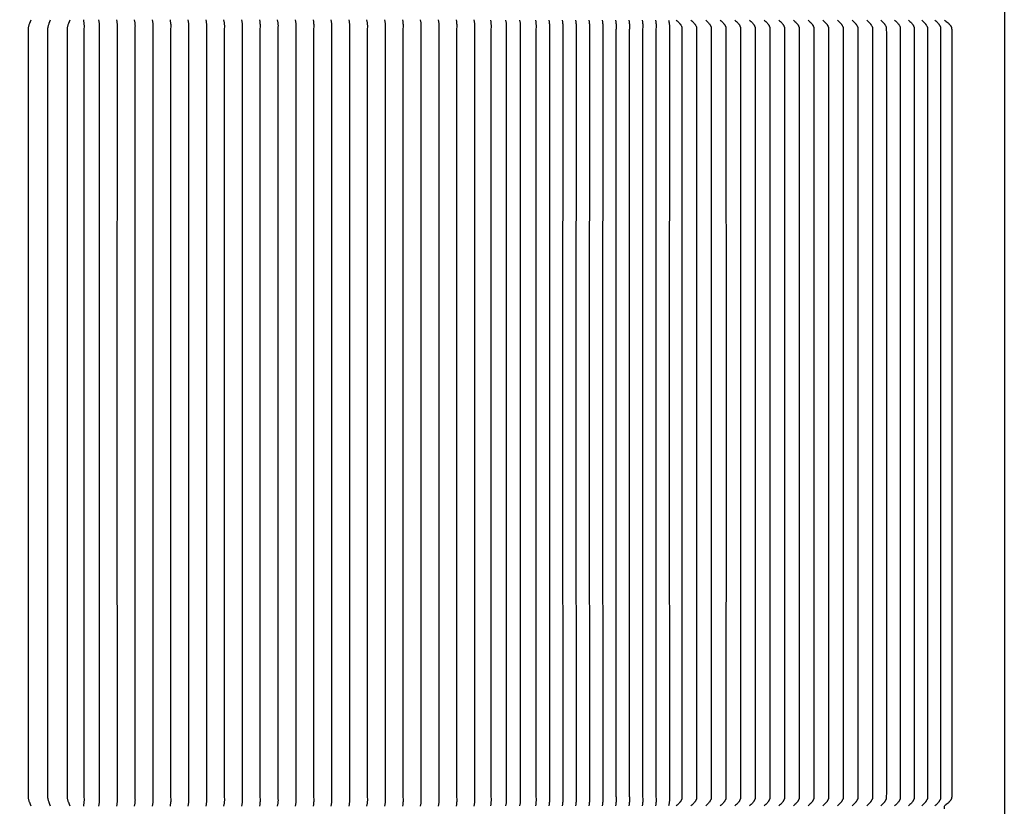
# Model space of a CAD drawing. Units: inches. Extents: x -93 to 34, y -12 to 61.
# Drawn here: x 16 to 34, y 1 to 16 of the extents above; entities that cross this region are included whole.
import ezdxf

# ---------------------------------------------------------------- set-up
doc = ezdxf.new("R2010")
doc.units = ezdxf.units.IN
doc.header["$MEASUREMENT"] = 0
doc.layers.add('AV-RF', color=250, linetype='Continuous')
doc.layers.add('Title Block', color=7, linetype='Continuous')

msp = doc.modelspace()

# ---------------------------------------------------------------- linework, layer by layer
at = {"layer": 'AV-RF'}
for points in [[(16.495, 15.798), (16.482, 15.766), (16.47, 15.733), (16.465, 15.721), (16.461, 15.709), (16.458, 15.696), (16.454, 15.684), (16.452, 15.672), (16.449, 15.661), (16.446, 15.644), (16.445, 15.639), (16.445, 15.635), (16.445, 15.634), (16.445, 15.633), (16.445, 15.633), (16.445, 8.556), (16.445, 1.479), (16.445, 1.478), (16.445, 1.477), (16.445, 1.476), (16.445, 1.473), (16.446, 1.467), (16.449, 1.45), (16.452, 1.439), (16.454, 1.428), (16.458, 1.415), (16.461, 1.403), (16.465, 1.391), (16.47, 1.379), (16.482, 1.346), (16.495, 1.313)], [(16.855, 15.798), (16.842, 15.766), (16.829, 15.733), (16.825, 15.721), (16.821, 15.709), (16.817, 15.696), (16.814, 15.684), (16.811, 15.672), (16.809, 15.661), (16.806, 15.644), (16.805, 15.639), (16.804, 15.635), (16.804, 15.634), (16.804, 15.633), (16.804, 15.633), (16.804, 8.556), (16.804, 1.479), (16.804, 1.478), (16.804, 1.477), (16.804, 1.476), (16.805, 1.473), (16.806, 1.467), (16.809, 1.45), (16.811, 1.439), (16.814, 1.428), (16.817, 1.415), (16.821, 1.403), (16.825, 1.391), (16.829, 1.379), (16.842, 1.346), (16.855, 1.313)], [(17.214, 15.798), (17.201, 15.766), (17.188, 15.733), (17.184, 15.721), (17.18, 15.709), (17.177, 15.696), (17.173, 15.684), (17.171, 15.672), (17.168, 15.661), (17.165, 15.644), (17.164, 15.639), (17.164, 15.635), (17.164, 15.634), (17.164, 15.633), (17.163, 15.633), (17.163, 8.556), (17.163, 1.479), (17.164, 1.478), (17.164, 1.477), (17.164, 1.476), (17.164, 1.473), (17.165, 1.467), (17.168, 1.45), (17.171, 1.439), (17.173, 1.428), (17.177, 1.415), (17.18, 1.403), (17.184, 1.391), (17.188, 1.379), (17.201, 1.346), (17.214, 1.313)], [(17.464, 15.806), (17.47, 15.774), (17.472, 15.76), (17.474, 15.747), (17.475, 15.733), (17.476, 15.72), (17.477, 15.706), (17.477, 15.692), (17.477, 15.684), (17.477, 15.677), (17.475, 15.64), (17.475, 15.638), (17.475, 8.556), (17.475, 1.473), (17.475, 1.472), (17.477, 1.435), (17.477, 1.427), (17.477, 1.419), (17.477, 1.406), (17.476, 1.392), (17.475, 1.378), (17.474, 1.365), (17.472, 1.351), (17.47, 1.337), (17.464, 1.306)], [(17.744, 15.806), (17.75, 15.774), (17.752, 15.76), (17.754, 15.747), (17.755, 15.733), (17.757, 15.72), (17.757, 15.706), (17.757, 15.692), (17.757, 15.684), (17.757, 15.677), (17.755, 15.64), (17.755, 15.638), (17.755, 8.556), (17.755, 1.473), (17.755, 1.472), (17.757, 1.435), (17.757, 1.427), (17.757, 1.419), (17.757, 1.406), (17.757, 1.392), (17.755, 1.378), (17.754, 1.365), (17.752, 1.351), (17.75, 1.337), (17.744, 1.306)], [(18.074, 15.806), (18.08, 15.774), (18.082, 15.76), (18.084, 15.747), (18.085, 15.733), (18.086, 15.72), (18.087, 15.706), (18.087, 15.692), (18.087, 15.684), (18.087, 15.677), (18.085, 15.64), (18.085, 15.638), (18.083, 8.556), (18.085, 1.473), (18.085, 1.472), (18.087, 1.435), (18.087, 1.427), (18.087, 1.419), (18.087, 1.406), (18.086, 1.392), (18.085, 1.378), (18.084, 1.365), (18.082, 1.351), (18.08, 1.337), (18.074, 1.306)], [(18.403, 15.806), (18.409, 15.774), (18.411, 15.76), (18.413, 15.747), (18.415, 15.733), (18.416, 15.72), (18.416, 15.706), (18.417, 15.692), (18.417, 15.684), (18.416, 15.677), (18.414, 15.64), (18.414, 15.638), (18.414, 8.556), (18.414, 1.473), (18.414, 1.472), (18.416, 1.435), (18.417, 1.427), (18.417, 1.419), (18.416, 1.406), (18.416, 1.392), (18.415, 1.378), (18.413, 1.365), (18.411, 1.351), (18.409, 1.337), (18.403, 1.306)], [(18.733, 15.806), (18.739, 15.774), (18.741, 15.76), (18.743, 15.747), (18.744, 15.733), (18.745, 15.72), (18.746, 15.706), (18.746, 15.692), (18.746, 15.684), (18.746, 15.677), (18.744, 15.64), (18.744, 15.638), (18.743, 8.556), (18.744, 1.473), (18.744, 1.472), (18.746, 1.435), (18.746, 1.427), (18.746, 1.419), (18.746, 1.406), (18.745, 1.392), (18.744, 1.378), (18.743, 1.365), (18.741, 1.351), (18.739, 1.337), (18.733, 1.306)], [(19.063, 15.806), (19.068, 15.774), (19.071, 15.76), (19.072, 15.747), (19.074, 15.733), (19.075, 15.72), (19.076, 15.706), (19.076, 15.692), (19.076, 15.684), (19.076, 15.677), (19.074, 15.64), (19.073, 15.638), (19.073, 8.556), (19.073, 1.473), (19.074, 1.472), (19.076, 1.435), (19.076, 1.427), (19.076, 1.419), (19.076, 1.406), (19.075, 1.392), (19.074, 1.378), (19.072, 1.365), (19.071, 1.351), (19.068, 1.337), (19.063, 1.306)], [(19.392, 15.806), (19.398, 15.774), (19.4, 15.76), (19.402, 15.747), (19.404, 15.733), (19.405, 15.72), (19.405, 15.706), (19.406, 15.692), (19.406, 15.684), (19.405, 15.677), (19.403, 15.64), (19.403, 15.638), (19.403, 8.556), (19.403, 1.473), (19.403, 1.472), (19.405, 1.435), (19.406, 1.427), (19.406, 1.419), (19.405, 1.406), (19.405, 1.392), (19.404, 1.378), (19.402, 1.365), (19.4, 1.351), (19.398, 1.337), (19.392, 1.306)], [(19.722, 15.806), (19.728, 15.774), (19.73, 15.76), (19.732, 15.747), (19.733, 15.733), (19.734, 15.72), (19.735, 15.706), (19.735, 15.692), (19.735, 15.684), (19.735, 15.677), (19.733, 15.64), (19.733, 15.638), (19.733, 8.556), (19.733, 1.473), (19.733, 1.472), (19.735, 1.435), (19.735, 1.427), (19.735, 1.419), (19.735, 1.406), (19.734, 1.392), (19.733, 1.378), (19.732, 1.365), (19.73, 1.351), (19.728, 1.337), (19.722, 1.306)], [(20.051, 15.806), (20.057, 15.774), (20.06, 15.76), (20.061, 15.747), (20.063, 15.733), (20.064, 15.72), (20.065, 15.706), (20.065, 15.692), (20.065, 15.684), (20.065, 15.677), (20.062, 15.64), (20.062, 15.638), (20.062, 8.556), (20.062, 1.473), (20.062, 1.472), (20.065, 1.435), (20.065, 1.427), (20.065, 1.419), (20.065, 1.406), (20.064, 1.392), (20.063, 1.378), (20.061, 1.365), (20.06, 1.351), (20.057, 1.337), (20.051, 1.306)], [(20.381, 15.806), (20.387, 15.774), (20.389, 15.76), (20.391, 15.747), (20.392, 15.733), (20.394, 15.72), (20.394, 15.706), (20.395, 15.692), (20.394, 15.684), (20.394, 15.677), (20.392, 15.64), (20.392, 15.638), (20.392, 8.556), (20.392, 1.473), (20.392, 1.472), (20.394, 1.435), (20.394, 1.427), (20.395, 1.419), (20.394, 1.406), (20.394, 1.392), (20.392, 1.378), (20.391, 1.365), (20.389, 1.351), (20.387, 1.337), (20.381, 1.306)], [(20.711, 15.806), (20.717, 15.774), (20.719, 15.76), (20.721, 15.747), (20.722, 15.733), (20.723, 15.72), (20.724, 15.706), (20.724, 15.692), (20.724, 15.684), (20.724, 15.677), (20.722, 15.64), (20.722, 15.638), (20.722, 8.556), (20.722, 1.473), (20.722, 1.472), (20.724, 1.435), (20.724, 1.427), (20.724, 1.419), (20.724, 1.406), (20.723, 1.392), (20.722, 1.378), (20.721, 1.365), (20.719, 1.351), (20.717, 1.337), (20.711, 1.306)], [(21.04, 15.806), (21.046, 15.774), (21.048, 15.76), (21.05, 15.747), (21.052, 15.733), (21.053, 15.72), (21.054, 15.706), (21.054, 15.692), (21.054, 15.684), (21.053, 15.677), (21.051, 15.64), (21.051, 15.638), (21.05, 8.556), (21.051, 1.473), (21.051, 1.472), (21.053, 1.435), (21.054, 1.427), (21.054, 1.419), (21.054, 1.406), (21.053, 1.392), (21.052, 1.378), (21.05, 1.365), (21.048, 1.351), (21.046, 1.337), (21.04, 1.306)], [(21.37, 15.806), (21.376, 15.774), (21.378, 15.76), (21.38, 15.747), (21.381, 15.733), (21.382, 15.72), (21.383, 15.706), (21.383, 15.692), (21.383, 15.684), (21.383, 15.677), (21.381, 15.64), (21.381, 15.638), (21.38, 8.556), (21.381, 1.473), (21.381, 1.472), (21.383, 1.435), (21.383, 1.427), (21.383, 1.419), (21.383, 1.406), (21.382, 1.392), (21.381, 1.378), (21.38, 1.365), (21.378, 1.351), (21.376, 1.337), (21.37, 1.306)], [(21.7, 15.806), (21.706, 15.774), (21.708, 15.76), (21.71, 15.747), (21.711, 15.733), (21.712, 15.72), (21.713, 15.706), (21.713, 15.692), (21.713, 15.684), (21.713, 15.677), (21.711, 15.64), (21.711, 15.638), (21.711, 8.556), (21.711, 1.473), (21.711, 1.472), (21.713, 1.435), (21.713, 1.427), (21.713, 1.419), (21.713, 1.406), (21.712, 1.392), (21.711, 1.378), (21.71, 1.365), (21.708, 1.351), (21.706, 1.337), (21.7, 1.306)], [(22.029, 15.806), (22.035, 15.774), (22.037, 15.76), (22.039, 15.747), (22.041, 15.733), (22.042, 15.72), (22.042, 15.706), (22.043, 15.692), (22.043, 15.684), (22.042, 15.677), (22.04, 15.64), (22.04, 15.638), (22.04, 8.556), (22.04, 1.473), (22.04, 1.472), (22.042, 1.435), (22.043, 1.427), (22.043, 1.419), (22.042, 1.406), (22.042, 1.392), (22.041, 1.378), (22.039, 1.365), (22.037, 1.351), (22.035, 1.337), (22.029, 1.306)], [(22.359, 15.806), (22.365, 15.774), (22.367, 15.76), (22.369, 15.747), (22.37, 15.733), (22.371, 15.72), (22.372, 15.706), (22.372, 15.692), (22.372, 15.684), (22.372, 15.677), (22.37, 15.64), (22.37, 15.638), (22.37, 8.556), (22.37, 1.473), (22.37, 1.472), (22.372, 1.435), (22.372, 1.427), (22.372, 1.419), (22.372, 1.406), (22.371, 1.392), (22.37, 1.378), (22.369, 1.365), (22.367, 1.351), (22.365, 1.337), (22.359, 1.306)], [(22.688, 15.806), (22.694, 15.774), (22.697, 15.76), (22.698, 15.747), (22.7, 15.733), (22.701, 15.72), (22.702, 15.706), (22.702, 15.692), (22.702, 15.684), (22.702, 15.677), (22.699, 15.64), (22.699, 15.638), (22.698, 8.556), (22.699, 1.473), (22.699, 1.472), (22.702, 1.435), (22.702, 1.427), (22.702, 1.419), (22.702, 1.406), (22.701, 1.392), (22.7, 1.378), (22.698, 1.365), (22.697, 1.351), (22.694, 1.337), (22.688, 1.306)], [(23.018, 15.806), (23.024, 15.774), (23.026, 15.76), (23.028, 15.747), (23.03, 15.733), (23.031, 15.72), (23.031, 15.706), (23.032, 15.692), (23.031, 15.684), (23.031, 15.677), (23.029, 15.64), (23.029, 15.638), (23.029, 8.556), (23.029, 1.473), (23.029, 1.472), (23.031, 1.435), (23.031, 1.427), (23.032, 1.419), (23.031, 1.406), (23.031, 1.392), (23.03, 1.378), (23.028, 1.365), (23.026, 1.351), (23.024, 1.337), (23.018, 1.306)], [(23.348, 15.806), (23.354, 15.774), (23.356, 15.76), (23.358, 15.747), (23.359, 15.733), (23.36, 15.72), (23.361, 15.706), (23.361, 15.692), (23.361, 15.684), (23.361, 15.677), (23.359, 15.64), (23.359, 15.638), (23.359, 8.556), (23.359, 1.473), (23.359, 1.472), (23.361, 1.435), (23.361, 1.427), (23.361, 1.419), (23.361, 1.406), (23.36, 1.392), (23.359, 1.378), (23.358, 1.365), (23.356, 1.351), (23.354, 1.337), (23.348, 1.306)], [(23.677, 15.806), (23.683, 15.774), (23.686, 15.76), (23.687, 15.747), (23.689, 15.733), (23.69, 15.72), (23.691, 15.706), (23.691, 15.692), (23.691, 15.684), (23.691, 15.677), (23.688, 15.64), (23.688, 15.638), (23.688, 8.556), (23.688, 1.473), (23.688, 1.472), (23.691, 1.435), (23.691, 1.427), (23.691, 1.419), (23.691, 1.406), (23.69, 1.392), (23.689, 1.378), (23.687, 1.365), (23.686, 1.351), (23.683, 1.337), (23.677, 1.306)], [(24.007, 15.806), (24.013, 15.774), (24.015, 15.76), (24.017, 15.747), (24.018, 15.733), (24.02, 15.72), (24.02, 15.706), (24.02, 15.692), (24.02, 15.684), (24.02, 15.677), (24.018, 15.64), (24.018, 15.638), (24.017, 8.556), (24.018, 1.473), (24.018, 1.472), (24.02, 1.435), (24.02, 1.427), (24.02, 1.419), (24.02, 1.406), (24.02, 1.392), (24.018, 1.378), (24.017, 1.365), (24.015, 1.351), (24.013, 1.337), (24.007, 1.306)], [(24.337, 15.806), (24.343, 15.774), (24.345, 15.76), (24.347, 15.747), (24.348, 15.733), (24.349, 15.72), (24.35, 15.706), (24.35, 15.692), (24.35, 15.684), (24.35, 15.677), (24.348, 15.64), (24.348, 15.638), (24.347, 8.556), (24.348, 1.473), (24.348, 1.472), (24.35, 1.435), (24.35, 1.427), (24.35, 1.419), (24.35, 1.406), (24.349, 1.392), (24.348, 1.378), (24.347, 1.365), (24.345, 1.351), (24.343, 1.337), (24.337, 1.306)], [(24.666, 15.806), (24.672, 15.774), (24.674, 15.76), (24.676, 15.747), (24.678, 15.733), (24.679, 15.72), (24.679, 15.706), (24.68, 15.692), (24.68, 15.684), (24.679, 15.677), (24.677, 15.64), (24.677, 15.638), (24.677, 8.556), (24.677, 1.473), (24.677, 1.472), (24.679, 1.435), (24.68, 1.427), (24.68, 1.419), (24.679, 1.406), (24.679, 1.392), (24.678, 1.378), (24.676, 1.365), (24.674, 1.351), (24.672, 1.337), (24.666, 1.306)], [(24.971, 15.798), (24.977, 15.767), (24.979, 15.753), (24.981, 15.739), (24.982, 15.726), (24.984, 15.712), (24.984, 15.699), (24.985, 15.685), (24.984, 15.677), (24.984, 15.669), (24.982, 15.632), (24.982, 15.631), (24.981, 8.556), (24.982, 1.481), (24.982, 1.479), (24.984, 1.442), (24.984, 1.434), (24.985, 1.426), (24.984, 1.413), (24.984, 1.399), (24.982, 1.386), (24.981, 1.372), (24.979, 1.358), (24.977, 1.344), (24.971, 1.313)], [(25.251, 15.798), (25.257, 15.767), (25.259, 15.753), (25.261, 15.739), (25.262, 15.726), (25.263, 15.712), (25.264, 15.699), (25.264, 15.685), (25.264, 15.677), (25.264, 15.669), (25.262, 15.632), (25.262, 15.631), (25.261, 8.556), (25.262, 1.481), (25.262, 1.479), (25.264, 1.442), (25.264, 1.434), (25.264, 1.426), (25.264, 1.413), (25.263, 1.399), (25.262, 1.386), (25.261, 1.372), (25.259, 1.358), (25.257, 1.344), (25.251, 1.313)], [(25.508, 15.798), (25.514, 15.767), (25.517, 15.753), (25.518, 15.739), (25.52, 15.726), (25.521, 15.712), (25.522, 15.699), (25.522, 15.685), (25.522, 15.677), (25.522, 15.669), (25.519, 15.632), (25.519, 15.631), (25.518, 8.556), (25.519, 1.481), (25.519, 1.479), (25.522, 1.442), (25.522, 1.434), (25.522, 1.426), (25.522, 1.413), (25.521, 1.399), (25.52, 1.386), (25.518, 1.372), (25.517, 1.358), (25.514, 1.344), (25.508, 1.313)], [(25.801, 15.798), (25.807, 15.767), (25.809, 15.753), (25.811, 15.739), (25.812, 15.726), (25.813, 15.712), (25.814, 15.699), (25.814, 15.685), (25.814, 15.677), (25.814, 15.669), (25.812, 15.632), (25.812, 15.631), (25.81, 8.556), (25.812, 1.481), (25.812, 1.479), (25.814, 1.442), (25.814, 1.434), (25.814, 1.426), (25.814, 1.413), (25.813, 1.399), (25.812, 1.386), (25.811, 1.372), (25.809, 1.358), (25.807, 1.344), (25.801, 1.313)], [(26.047, 15.798), (26.053, 15.767), (26.055, 15.753), (26.057, 15.739), (26.058, 15.726), (26.059, 15.712), (26.06, 15.699), (26.06, 15.685), (26.06, 15.677), (26.06, 15.669), (26.058, 15.632), (26.058, 15.631), (26.058, 8.556), (26.058, 1.481), (26.058, 1.479), (26.06, 1.442), (26.06, 1.434), (26.06, 1.426), (26.06, 1.413), (26.059, 1.399), (26.058, 1.386), (26.057, 1.372), (26.055, 1.358), (26.053, 1.344), (26.047, 1.313)], [(26.293, 15.798), (26.299, 15.767), (26.301, 15.753), (26.303, 15.739), (26.304, 15.726), (26.305, 15.712), (26.306, 15.699), (26.306, 15.685), (26.306, 15.677), (26.306, 15.669), (26.304, 15.632), (26.304, 15.631), (26.302, 8.556), (26.304, 1.481), (26.304, 1.479), (26.306, 1.442), (26.306, 1.434), (26.306, 1.426), (26.306, 1.413), (26.305, 1.399), (26.304, 1.386), (26.303, 1.372), (26.301, 1.358), (26.299, 1.344), (26.293, 1.313)], [(26.539, 15.798), (26.545, 15.767), (26.547, 15.753), (26.549, 15.739), (26.55, 15.726), (26.551, 15.712), (26.552, 15.699), (26.552, 15.685), (26.552, 15.677), (26.552, 15.669), (26.55, 15.632), (26.55, 15.631), (26.548, 8.556), (26.55, 1.481), (26.55, 1.479), (26.552, 1.442), (26.552, 1.434), (26.552, 1.426), (26.552, 1.413), (26.551, 1.399), (26.55, 1.386), (26.549, 1.372), (26.547, 1.358), (26.545, 1.344), (26.539, 1.313)], [(26.785, 15.798), (26.791, 15.767), (26.793, 15.753), (26.795, 15.739), (26.796, 15.726), (26.797, 15.712), (26.798, 15.699), (26.798, 15.685), (26.798, 15.677), (26.798, 15.669), (26.796, 15.632), (26.796, 15.631), (26.794, 8.556), (26.796, 1.481), (26.796, 1.479), (26.798, 1.442), (26.798, 1.434), (26.798, 1.426), (26.798, 1.413), (26.797, 1.399), (26.796, 1.386), (26.795, 1.372), (26.793, 1.358), (26.791, 1.344), (26.785, 1.313)], [(27.031, 15.798), (27.037, 15.767), (27.039, 15.753), (27.041, 15.739), (27.042, 15.726), (27.043, 15.712), (27.044, 15.699), (27.044, 15.685), (27.044, 15.677), (27.044, 15.669), (27.042, 15.632), (27.042, 15.631), (27.04, 8.556), (27.042, 1.481), (27.042, 1.479), (27.044, 1.442), (27.044, 1.434), (27.044, 1.426), (27.044, 1.413), (27.043, 1.399), (27.042, 1.386), (27.041, 1.372), (27.039, 1.358), (27.037, 1.344), (27.031, 1.313)], [(27.276, 15.798), (27.282, 15.767), (27.285, 15.753), (27.286, 15.739), (27.288, 15.726), (27.289, 15.712), (27.29, 15.699), (27.29, 15.685), (27.29, 15.677), (27.29, 15.669), (27.288, 15.632), (27.287, 15.631), (27.286, 8.556), (27.287, 1.481), (27.288, 1.479), (27.29, 1.442), (27.29, 1.434), (27.29, 1.426), (27.29, 1.413), (27.289, 1.399), (27.288, 1.386), (27.286, 1.372), (27.285, 1.358), (27.282, 1.344), (27.276, 1.313)], [(27.522, 15.798), (27.528, 15.767), (27.531, 15.753), (27.532, 15.739), (27.534, 15.726), (27.535, 15.712), (27.536, 15.699), (27.536, 15.685), (27.536, 15.677), (27.536, 15.669), (27.534, 15.632), (27.533, 15.631), (27.532, 8.556), (27.533, 1.481), (27.534, 1.479), (27.536, 1.442), (27.536, 1.434), (27.536, 1.426), (27.536, 1.413), (27.535, 1.399), (27.534, 1.386), (27.532, 1.372), (27.531, 1.358), (27.528, 1.344), (27.522, 1.313)], [(27.768, 15.798), (27.774, 15.767), (27.777, 15.753), (27.778, 15.739), (27.78, 15.726), (27.781, 15.712), (27.782, 15.699), (27.782, 15.685), (27.782, 15.677), (27.782, 15.669), (27.779, 15.632), (27.779, 15.631), (27.778, 8.556), (27.779, 1.481), (27.779, 1.479), (27.782, 1.442), (27.782, 1.434), (27.782, 1.426), (27.782, 1.413), (27.781, 1.399), (27.78, 1.386), (27.778, 1.372), (27.777, 1.358), (27.774, 1.344), (27.768, 1.313)], [(28.014, 15.798), (28.02, 15.767), (28.023, 15.753), (28.024, 15.739), (28.026, 15.726), (28.027, 15.712), (28.028, 15.699), (28.028, 15.685), (28.028, 15.677), (28.028, 15.669), (28.025, 15.632), (28.025, 15.631), (28.024, 8.556), (28.025, 1.481), (28.025, 1.479), (28.028, 1.442), (28.028, 1.434), (28.028, 1.426), (28.028, 1.413), (28.027, 1.399), (28.026, 1.386), (28.024, 1.372), (28.023, 1.358), (28.02, 1.344), (28.014, 1.313)], [(28.257, 15.798), (28.261, 15.782), (28.264, 15.765), (28.267, 15.751), (28.269, 15.737), (28.27, 15.723), (28.272, 15.709), (28.273, 15.695), (28.273, 15.688), (28.273, 15.681), (28.273, 15.666), (28.271, 15.63), (28.271, 15.629), (28.269, 8.556), (28.271, 1.483), (28.271, 1.481), (28.273, 1.445), (28.273, 1.43), (28.273, 1.423), (28.273, 1.416), (28.272, 1.402), (28.27, 1.388), (28.269, 1.374), (28.267, 1.36), (28.264, 1.346), (28.261, 1.33), (28.257, 1.313)], [(28.4, 15.798), (28.414, 15.786), (28.427, 15.774), (28.44, 15.761), (28.452, 15.747), (28.461, 15.737), (28.465, 15.732), (28.47, 15.727), (28.474, 15.722), (28.477, 15.716), (28.481, 15.71), (28.483, 15.708), (28.485, 15.705), (28.487, 15.7), (28.489, 15.696), (28.493, 15.688), (28.497, 15.68), (28.5, 15.674), (28.502, 15.669), (28.502, 15.667), (28.503, 15.666), (28.503, 15.666), (28.503, 15.665), (28.503, 15.665), (28.503, 15.665), (28.503, 15.665), (28.503, 15.665), (28.503, 15.665), (28.503, 15.665), (28.503, 15.664), (28.503, 15.664), (28.503, 15.664), (28.503, 15.664), (28.504, 15.529), (28.504, 8.556), (28.504, 1.582), (28.503, 1.447), (28.503, 1.447), (28.503, 1.447), (28.503, 1.447), (28.503, 1.447), (28.503, 1.447), (28.503, 1.447), (28.503, 1.447), (28.503, 1.446), (28.503, 1.446), (28.503, 1.446), (28.503, 1.446), (28.503, 1.445), (28.502, 1.444), (28.502, 1.442), (28.5, 1.438), (28.497, 1.431), (28.493, 1.424), (28.489, 1.416), (28.487, 1.411), (28.485, 1.407), (28.483, 1.404), (28.481, 1.401), (28.477, 1.396), (28.474, 1.39), (28.47, 1.385), (28.465, 1.379), (28.461, 1.374), (28.452, 1.364), (28.44, 1.351), (28.427, 1.338), (28.414, 1.325), (28.4, 1.313)], [(28.67, 15.798), (28.684, 15.786), (28.697, 15.774), (28.71, 15.761), (28.722, 15.747), (28.731, 15.737), (28.736, 15.732), (28.74, 15.727), (28.744, 15.722), (28.748, 15.716), (28.751, 15.71), (28.753, 15.708), (28.755, 15.705), (28.757, 15.7), (28.759, 15.696), (28.764, 15.688), (28.767, 15.68), (28.77, 15.674), (28.772, 15.669), (28.772, 15.667), (28.773, 15.666), (28.773, 15.666), (28.773, 15.665), (28.773, 15.665), (28.773, 15.665), (28.773, 15.665), (28.773, 15.665), (28.773, 15.665), (28.773, 15.665), (28.773, 15.664), (28.773, 15.664), (28.773, 15.664), (28.773, 15.664), (28.774, 15.529), (28.774, 8.556), (28.774, 1.582), (28.773, 1.447), (28.773, 1.447), (28.773, 1.447), (28.773, 1.447), (28.773, 1.447), (28.773, 1.447), (28.773, 1.447), (28.773, 1.447), (28.773, 1.446), (28.773, 1.446), (28.773, 1.446), (28.773, 1.446), (28.773, 1.445), (28.772, 1.444), (28.772, 1.442), (28.77, 1.438), (28.767, 1.431), (28.764, 1.424), (28.759, 1.416), (28.757, 1.411), (28.755, 1.407), (28.753, 1.404), (28.751, 1.401), (28.748, 1.396), (28.744, 1.39), (28.74, 1.385), (28.736, 1.379), (28.731, 1.374), (28.722, 1.364), (28.71, 1.351), (28.697, 1.338), (28.684, 1.325), (28.67, 1.313)], [(28.941, 15.798), (28.954, 15.786), (28.967, 15.774), (28.98, 15.761), (28.993, 15.747), (29.001, 15.737), (29.006, 15.732), (29.01, 15.727), (29.014, 15.722), (29.018, 15.716), (29.021, 15.71), (29.023, 15.708), (29.025, 15.705), (29.027, 15.7), (29.03, 15.696), (29.034, 15.688), (29.037, 15.68), (29.04, 15.674), (29.042, 15.669), (29.043, 15.667), (29.043, 15.666), (29.043, 15.666), (29.043, 15.665), (29.043, 15.665), (29.043, 15.665), (29.043, 15.665), (29.043, 15.665), (29.043, 15.665), (29.043, 15.665), (29.043, 15.664), (29.043, 15.664), (29.043, 15.664), (29.043, 15.664), (29.045, 15.529), (29.045, 8.556), (29.045, 1.582), (29.043, 1.447), (29.043, 1.447), (29.043, 1.447), (29.043, 1.447), (29.043, 1.447), (29.043, 1.447), (29.043, 1.447), (29.043, 1.447), (29.043, 1.446), (29.043, 1.446), (29.043, 1.446), (29.043, 1.446), (29.043, 1.445), (29.043, 1.444), (29.042, 1.442), (29.04, 1.438), (29.037, 1.431), (29.034, 1.424), (29.03, 1.416), (29.027, 1.411), (29.025, 1.407), (29.023, 1.404), (29.021, 1.401), (29.018, 1.396), (29.014, 1.39), (29.01, 1.385), (29.006, 1.379), (29.001, 1.374), (28.993, 1.364), (28.98, 1.351), (28.967, 1.338), (28.954, 1.325), (28.941, 1.313)], [(29.211, 15.798), (29.224, 15.786), (29.237, 15.774), (29.25, 15.761), (29.263, 15.747), (29.272, 15.737), (29.276, 15.732), (29.28, 15.727), (29.284, 15.722), (29.288, 15.716), (29.292, 15.71), (29.293, 15.708), (29.295, 15.705), (29.297, 15.7), (29.3, 15.696), (29.304, 15.688), (29.307, 15.68), (29.31, 15.674), (29.312, 15.669), (29.313, 15.667), (29.313, 15.666), (29.313, 15.666), (29.313, 15.665), (29.313, 15.665), (29.313, 15.665), (29.313, 15.665), (29.314, 15.665), (29.314, 15.665), (29.314, 15.665), (29.314, 15.664), (29.314, 15.664), (29.314, 15.664), (29.314, 15.664), (29.315, 15.529), (29.316, 8.556), (29.315, 1.582), (29.314, 1.447), (29.314, 1.447), (29.314, 1.447), (29.314, 1.447), (29.314, 1.447), (29.314, 1.447), (29.314, 1.447), (29.313, 1.447), (29.313, 1.446), (29.313, 1.446), (29.313, 1.446), (29.313, 1.446), (29.313, 1.445), (29.313, 1.444), (29.312, 1.442), (29.31, 1.438), (29.307, 1.431), (29.304, 1.424), (29.3, 1.416), (29.297, 1.411), (29.295, 1.407), (29.293, 1.404), (29.292, 1.401), (29.288, 1.396), (29.284, 1.39), (29.28, 1.385), (29.276, 1.379), (29.272, 1.374), (29.263, 1.364), (29.25, 1.351), (29.237, 1.338), (29.224, 1.325), (29.211, 1.313)], [(29.481, 15.798), (29.494, 15.786), (29.508, 15.774), (29.52, 15.761), (29.533, 15.747), (29.542, 15.737), (29.546, 15.732), (29.55, 15.727), (29.554, 15.722), (29.558, 15.716), (29.562, 15.71), (29.563, 15.708), (29.565, 15.705), (29.568, 15.7), (29.57, 15.696), (29.574, 15.688), (29.578, 15.68), (29.58, 15.674), (29.582, 15.669), (29.583, 15.667), (29.583, 15.666), (29.583, 15.666), (29.584, 15.665), (29.584, 15.665), (29.584, 15.665), (29.584, 15.665), (29.584, 15.665), (29.584, 15.665), (29.584, 15.665), (29.584, 15.664), (29.584, 15.664), (29.584, 15.664), (29.584, 15.664), (29.585, 15.529), (29.585, 8.556), (29.585, 1.582), (29.584, 1.447), (29.584, 1.447), (29.584, 1.447), (29.584, 1.447), (29.584, 1.447), (29.584, 1.447), (29.584, 1.447), (29.584, 1.447), (29.584, 1.446), (29.584, 1.446), (29.584, 1.446), (29.583, 1.446), (29.583, 1.445), (29.583, 1.444), (29.582, 1.442), (29.58, 1.438), (29.578, 1.431), (29.574, 1.424), (29.57, 1.416), (29.568, 1.411), (29.565, 1.407), (29.563, 1.404), (29.562, 1.401), (29.558, 1.396), (29.554, 1.39), (29.55, 1.385), (29.546, 1.379), (29.542, 1.374), (29.533, 1.364), (29.52, 1.351), (29.508, 1.338), (29.494, 1.325), (29.481, 1.313)], [(29.751, 15.798), (29.764, 15.786), (29.778, 15.774), (29.791, 15.761), (29.803, 15.747), (29.812, 15.737), (29.816, 15.732), (29.82, 15.727), (29.824, 15.722), (29.828, 15.716), (29.832, 15.71), (29.834, 15.708), (29.835, 15.705), (29.838, 15.7), (29.84, 15.696), (29.844, 15.688), (29.848, 15.68), (29.85, 15.674), (29.852, 15.669), (29.853, 15.667), (29.853, 15.666), (29.854, 15.666), (29.854, 15.665), (29.854, 15.665), (29.854, 15.665), (29.854, 15.665), (29.854, 15.665), (29.854, 15.665), (29.854, 15.665), (29.854, 15.664), (29.854, 15.664), (29.854, 15.664), (29.854, 15.664), (29.855, 15.529), (29.855, 8.556), (29.855, 1.582), (29.854, 1.447), (29.854, 1.447), (29.854, 1.447), (29.854, 1.447), (29.854, 1.447), (29.854, 1.447), (29.854, 1.447), (29.854, 1.447), (29.854, 1.446), (29.854, 1.446), (29.854, 1.446), (29.854, 1.446), (29.853, 1.445), (29.853, 1.444), (29.852, 1.442), (29.85, 1.438), (29.848, 1.431), (29.844, 1.424), (29.84, 1.416), (29.838, 1.411), (29.835, 1.407), (29.834, 1.404), (29.832, 1.401), (29.828, 1.396), (29.824, 1.39), (29.82, 1.385), (29.816, 1.379), (29.812, 1.374), (29.803, 1.364), (29.791, 1.351), (29.778, 1.338), (29.764, 1.325), (29.751, 1.313)], [(30.021, 15.798), (30.035, 15.786), (30.048, 15.774), (30.061, 15.761), (30.073, 15.747), (30.082, 15.737), (30.086, 15.732), (30.09, 15.727), (30.094, 15.722), (30.098, 15.716), (30.102, 15.71), (30.104, 15.708), (30.105, 15.705), (30.108, 15.7), (30.11, 15.696), (30.114, 15.688), (30.118, 15.68), (30.12, 15.674), (30.122, 15.669), (30.123, 15.667), (30.124, 15.666), (30.124, 15.666), (30.124, 15.665), (30.124, 15.665), (30.124, 15.665), (30.124, 15.665), (30.124, 15.665), (30.124, 15.665), (30.124, 15.665), (30.124, 15.664), (30.124, 15.664), (30.124, 15.664), (30.124, 15.664), (30.125, 15.529), (30.125, 8.556), (30.125, 1.582), (30.124, 1.447), (30.124, 1.447), (30.124, 1.447), (30.124, 1.447), (30.124, 1.447), (30.124, 1.447), (30.124, 1.447), (30.124, 1.447), (30.124, 1.446), (30.124, 1.446), (30.124, 1.446), (30.124, 1.446), (30.124, 1.445), (30.123, 1.444), (30.122, 1.442), (30.12, 1.438), (30.118, 1.431), (30.114, 1.424), (30.11, 1.416), (30.108, 1.411), (30.105, 1.407), (30.104, 1.404), (30.102, 1.401), (30.098, 1.396), (30.094, 1.39), (30.09, 1.385), (30.086, 1.379), (30.082, 1.374), (30.073, 1.364), (30.061, 1.351), (30.048, 1.338), (30.035, 1.325), (30.021, 1.313)], [(30.291, 15.798), (30.305, 15.786), (30.318, 15.774), (30.331, 15.761), (30.343, 15.747), (30.352, 15.737), (30.356, 15.732), (30.361, 15.727), (30.365, 15.722), (30.368, 15.716), (30.372, 15.71), (30.374, 15.708), (30.376, 15.705), (30.378, 15.7), (30.38, 15.696), (30.384, 15.688), (30.388, 15.68), (30.391, 15.674), (30.393, 15.669), (30.393, 15.667), (30.394, 15.666), (30.394, 15.666), (30.394, 15.665), (30.394, 15.665), (30.394, 15.665), (30.394, 15.665), (30.394, 15.665), (30.394, 15.665), (30.394, 15.665), (30.394, 15.664), (30.394, 15.664), (30.394, 15.664), (30.394, 15.664), (30.395, 15.529), (30.395, 8.556), (30.395, 1.582), (30.394, 1.447), (30.394, 1.447), (30.394, 1.447), (30.394, 1.447), (30.394, 1.447), (30.394, 1.447), (30.394, 1.447), (30.394, 1.447), (30.394, 1.446), (30.394, 1.446), (30.394, 1.446), (30.394, 1.446), (30.394, 1.445), (30.393, 1.444), (30.393, 1.442), (30.391, 1.438), (30.388, 1.431), (30.384, 1.424), (30.38, 1.416), (30.378, 1.411), (30.376, 1.407), (30.374, 1.404), (30.372, 1.401), (30.368, 1.396), (30.365, 1.39), (30.361, 1.385), (30.356, 1.379), (30.352, 1.374), (30.343, 1.364), (30.331, 1.351), (30.318, 1.338), (30.305, 1.325), (30.291, 1.313)], [(30.561, 15.798), (30.575, 15.786), (30.588, 15.774), (30.601, 15.761), (30.613, 15.747), (30.622, 15.737), (30.627, 15.732), (30.631, 15.727), (30.635, 15.722), (30.639, 15.716), (30.642, 15.71), (30.644, 15.708), (30.646, 15.705), (30.648, 15.7), (30.65, 15.696), (30.655, 15.688), (30.658, 15.68), (30.661, 15.674), (30.663, 15.669), (30.663, 15.667), (30.664, 15.666), (30.664, 15.666), (30.664, 15.665), (30.664, 15.665), (30.664, 15.665), (30.664, 15.665), (30.664, 15.665), (30.664, 15.665), (30.664, 15.665), (30.664, 15.664), (30.664, 15.664), (30.664, 15.664), (30.664, 15.664), (30.665, 15.529), (30.665, 8.556), (30.665, 1.582), (30.664, 1.447), (30.664, 1.447), (30.664, 1.447), (30.664, 1.447), (30.664, 1.447), (30.664, 1.447), (30.664, 1.447), (30.664, 1.447), (30.664, 1.446), (30.664, 1.446), (30.664, 1.446), (30.664, 1.446), (30.664, 1.445), (30.663, 1.444), (30.663, 1.442), (30.661, 1.438), (30.658, 1.431), (30.655, 1.424), (30.65, 1.416), (30.648, 1.411), (30.646, 1.407), (30.644, 1.404), (30.642, 1.401), (30.639, 1.396), (30.635, 1.39), (30.631, 1.385), (30.627, 1.379), (30.622, 1.374), (30.613, 1.364), (30.601, 1.351), (30.588, 1.338), (30.575, 1.325), (30.561, 1.313)], [(30.832, 15.798), (30.845, 15.786), (30.858, 15.774), (30.871, 15.761), (30.884, 15.747), (30.892, 15.737), (30.897, 15.732), (30.901, 15.727), (30.905, 15.722), (30.909, 15.716), (30.912, 15.71), (30.914, 15.708), (30.916, 15.705), (30.918, 15.7), (30.921, 15.696), (30.925, 15.688), (30.928, 15.68), (30.931, 15.674), (30.933, 15.669), (30.934, 15.667), (30.934, 15.666), (30.934, 15.666), (30.934, 15.665), (30.934, 15.665), (30.934, 15.665), (30.934, 15.665), (30.934, 15.665), (30.934, 15.665), (30.934, 15.665), (30.934, 15.664), (30.934, 15.664), (30.934, 15.664), (30.934, 15.664), (30.936, 15.529), (30.936, 8.556), (30.936, 1.582), (30.934, 1.447), (30.934, 1.447), (30.934, 1.447), (30.934, 1.447), (30.934, 1.447), (30.934, 1.447), (30.934, 1.447), (30.934, 1.447), (30.934, 1.446), (30.934, 1.446), (30.934, 1.446), (30.934, 1.446), (30.934, 1.445), (30.934, 1.444), (30.933, 1.442), (30.931, 1.438), (30.928, 1.431), (30.925, 1.424), (30.921, 1.416), (30.918, 1.411), (30.916, 1.407), (30.914, 1.404), (30.912, 1.401), (30.909, 1.396), (30.905, 1.39), (30.901, 1.385), (30.897, 1.379), (30.892, 1.374), (30.884, 1.364), (30.871, 1.351), (30.858, 1.338), (30.845, 1.325), (30.832, 1.313)], [(31.102, 15.798), (31.115, 15.786), (31.128, 15.774), (31.141, 15.761), (31.154, 15.747), (31.163, 15.737), (31.167, 15.732), (31.171, 15.727), (31.175, 15.722), (31.179, 15.716), (31.183, 15.71), (31.184, 15.708), (31.186, 15.705), (31.188, 15.7), (31.191, 15.696), (31.195, 15.688), (31.198, 15.68), (31.201, 15.674), (31.203, 15.669), (31.204, 15.667), (31.204, 15.666), (31.204, 15.666), (31.204, 15.665), (31.204, 15.665), (31.204, 15.665), (31.204, 15.665), (31.205, 15.665), (31.205, 15.665), (31.205, 15.665), (31.205, 15.664), (31.205, 15.664), (31.205, 15.664), (31.205, 15.664), (31.206, 15.529), (31.206, 8.556), (31.206, 1.582), (31.205, 1.447), (31.205, 1.447), (31.205, 1.447), (31.205, 1.447), (31.205, 1.447), (31.205, 1.447), (31.205, 1.447), (31.204, 1.447), (31.204, 1.446), (31.204, 1.446), (31.204, 1.446), (31.204, 1.446), (31.204, 1.445), (31.204, 1.444), (31.203, 1.442), (31.201, 1.438), (31.198, 1.431), (31.195, 1.424), (31.191, 1.416), (31.188, 1.411), (31.186, 1.407), (31.184, 1.404), (31.183, 1.401), (31.179, 1.396), (31.175, 1.39), (31.171, 1.385), (31.167, 1.379), (31.163, 1.374), (31.154, 1.364), (31.141, 1.351), (31.128, 1.338), (31.115, 1.325), (31.102, 1.313)], [(31.372, 15.798), (31.385, 15.786), (31.399, 15.774), (31.411, 15.761), (31.424, 15.747), (31.433, 15.737), (31.437, 15.732), (31.441, 15.727), (31.445, 15.722), (31.449, 15.716), (31.453, 15.71), (31.454, 15.708), (31.456, 15.705), (31.459, 15.7), (31.461, 15.696), (31.465, 15.688), (31.469, 15.68), (31.471, 15.674), (31.473, 15.669), (31.474, 15.667), (31.474, 15.666), (31.474, 15.666), (31.475, 15.665), (31.475, 15.665), (31.475, 15.665), (31.475, 15.665), (31.475, 15.665), (31.475, 15.665), (31.475, 15.665), (31.475, 15.664), (31.475, 15.664), (31.475, 15.664), (31.475, 15.664), (31.476, 15.529), (31.476, 8.556), (31.476, 1.582), (31.475, 1.447), (31.475, 1.447), (31.475, 1.447), (31.475, 1.447), (31.475, 1.447), (31.475, 1.447), (31.475, 1.447), (31.475, 1.447), (31.475, 1.446), (31.475, 1.446), (31.475, 1.446), (31.474, 1.446), (31.474, 1.445), (31.474, 1.444), (31.473, 1.442), (31.471, 1.438), (31.469, 1.431), (31.465, 1.424), (31.461, 1.416), (31.459, 1.411), (31.456, 1.407), (31.454, 1.404), (31.453, 1.401), (31.449, 1.396), (31.445, 1.39), (31.441, 1.385), (31.437, 1.379), (31.433, 1.374), (31.424, 1.364), (31.411, 1.351), (31.399, 1.338), (31.385, 1.325), (31.372, 1.313)], [(31.642, 15.798), (31.655, 15.786), (31.669, 15.774), (31.682, 15.761), (31.694, 15.747), (31.703, 15.737), (31.707, 15.732), (31.711, 15.727), (31.715, 15.722), (31.719, 15.716), (31.723, 15.71), (31.725, 15.708), (31.726, 15.705), (31.729, 15.7), (31.731, 15.696), (31.735, 15.688), (31.739, 15.68), (31.741, 15.674), (31.743, 15.669), (31.744, 15.667), (31.744, 15.666), (31.745, 15.666), (31.745, 15.665), (31.745, 15.665), (31.745, 15.665), (31.745, 15.665), (31.745, 15.665), (31.745, 15.665), (31.745, 15.665), (31.745, 15.664), (31.745, 15.664), (31.745, 15.664), (31.745, 15.664), (31.746, 15.529), (31.746, 8.556), (31.746, 1.582), (31.745, 1.447), (31.745, 1.447), (31.745, 1.447), (31.745, 1.447), (31.745, 1.447), (31.745, 1.447), (31.745, 1.447), (31.745, 1.447), (31.745, 1.446), (31.745, 1.446), (31.745, 1.446), (31.745, 1.446), (31.744, 1.445), (31.744, 1.444), (31.743, 1.442), (31.741, 1.438), (31.739, 1.431), (31.735, 1.424), (31.731, 1.416), (31.729, 1.411), (31.726, 1.407), (31.725, 1.404), (31.723, 1.401), (31.719, 1.396), (31.715, 1.39), (31.711, 1.385), (31.707, 1.379), (31.703, 1.374), (31.694, 1.364), (31.682, 1.351), (31.669, 1.338), (31.655, 1.325), (31.642, 1.313)], [(31.912, 15.798), (31.926, 15.786), (31.939, 15.774), (31.952, 15.761), (31.964, 15.747), (31.973, 15.737), (31.977, 15.732), (31.981, 15.727), (31.985, 15.722), (31.989, 15.716), (31.993, 15.71), (31.995, 15.708), (31.996, 15.705), (31.999, 15.7), (32.001, 15.696), (32.005, 15.688), (32.009, 15.68), (32.011, 15.674), (32.013, 15.669), (32.014, 15.667), (32.015, 15.666), (32.015, 15.666), (32.015, 15.665), (32.015, 15.665), (32.015, 15.665), (32.015, 15.665), (32.015, 15.665), (32.015, 15.665), (32.015, 15.665), (32.015, 15.664), (32.015, 15.664), (32.015, 15.664), (32.015, 15.664), (32.016, 15.529), (32.016, 8.556), (32.016, 1.582), (32.015, 1.447), (32.015, 1.447), (32.015, 1.447), (32.015, 1.447), (32.015, 1.447), (32.015, 1.447), (32.015, 1.447), (32.015, 1.447), (32.015, 1.446), (32.015, 1.446), (32.015, 1.446), (32.015, 1.446), (32.015, 1.445), (32.014, 1.444), (32.013, 1.442), (32.011, 1.438), (32.009, 1.431), (32.005, 1.424), (32.001, 1.416), (31.999, 1.411), (31.996, 1.407), (31.995, 1.404), (31.993, 1.401), (31.989, 1.396), (31.985, 1.39), (31.981, 1.385), (31.977, 1.379), (31.973, 1.374), (31.964, 1.364), (31.952, 1.351), (31.939, 1.338), (31.926, 1.325), (31.912, 1.313)], [(32.169, 15.798), (32.182, 15.786), (32.196, 15.774), (32.209, 15.761), (32.221, 15.747), (32.23, 15.737), (32.234, 15.732), (32.238, 15.727), (32.242, 15.722), (32.246, 15.716), (32.25, 15.71), (32.252, 15.708), (32.253, 15.705), (32.256, 15.7), (32.258, 15.696), (32.262, 15.688), (32.266, 15.68), (32.268, 15.674), (32.27, 15.669), (32.271, 15.667), (32.271, 15.666), (32.272, 15.666), (32.272, 15.665), (32.272, 15.665), (32.272, 15.665), (32.272, 15.665), (32.272, 15.665), (32.272, 15.665), (32.272, 15.665), (32.272, 15.664), (32.272, 15.664), (32.272, 15.664), (32.272, 15.664), (32.273, 15.529), (32.273, 8.556), (32.273, 1.582), (32.272, 1.447), (32.272, 1.447), (32.272, 1.447), (32.272, 1.447), (32.272, 1.447), (32.272, 1.447), (32.272, 1.447), (32.272, 1.447), (32.272, 1.446), (32.272, 1.446), (32.272, 1.446), (32.272, 1.446), (32.271, 1.445), (32.271, 1.444), (32.27, 1.442), (32.268, 1.438), (32.266, 1.431), (32.262, 1.424), (32.258, 1.416), (32.256, 1.411), (32.253, 1.407), (32.252, 1.404), (32.25, 1.401), (32.246, 1.396), (32.242, 1.39), (32.238, 1.385), (32.234, 1.379), (32.23, 1.374), (32.221, 1.364), (32.209, 1.351), (32.196, 1.338), (32.182, 1.325), (32.169, 1.313)], [(32.426, 15.798), (32.439, 15.786), (32.453, 15.774), (32.465, 15.761), (32.478, 15.747), (32.487, 15.737), (32.491, 15.732), (32.495, 15.727), (32.499, 15.722), (32.503, 15.716), (32.507, 15.71), (32.509, 15.708), (32.51, 15.705), (32.513, 15.7), (32.515, 15.696), (32.519, 15.688), (32.523, 15.68), (32.525, 15.674), (32.527, 15.669), (32.528, 15.667), (32.528, 15.666), (32.528, 15.666), (32.529, 15.665), (32.529, 15.665), (32.529, 15.665), (32.529, 15.665), (32.529, 15.665), (32.529, 15.665), (32.529, 15.665), (32.529, 15.664), (32.529, 15.664), (32.529, 15.664), (32.529, 15.664), (32.53, 15.529), (32.53, 8.556), (32.53, 1.582), (32.529, 1.447), (32.529, 1.447), (32.529, 1.447), (32.529, 1.447), (32.529, 1.447), (32.529, 1.447), (32.529, 1.447), (32.529, 1.447), (32.529, 1.446), (32.529, 1.446), (32.529, 1.446), (32.528, 1.446), (32.528, 1.445), (32.528, 1.444), (32.527, 1.442), (32.525, 1.438), (32.523, 1.431), (32.519, 1.424), (32.515, 1.416), (32.513, 1.411), (32.51, 1.407), (32.509, 1.404), (32.507, 1.401), (32.503, 1.396), (32.499, 1.39), (32.495, 1.385), (32.491, 1.379), (32.487, 1.374), (32.478, 1.364), (32.465, 1.351), (32.453, 1.338), (32.439, 1.325), (32.426, 1.313)], [(32.683, 15.798), (32.696, 15.786), (32.709, 15.774), (32.722, 15.761), (32.735, 15.747), (32.744, 15.737), (32.748, 15.732), (32.752, 15.727), (32.756, 15.722), (32.76, 15.716), (32.764, 15.71), (32.765, 15.708), (32.767, 15.705), (32.77, 15.7), (32.772, 15.696), (32.776, 15.688), (32.779, 15.68), (32.782, 15.674), (32.784, 15.669), (32.785, 15.667), (32.785, 15.666), (32.785, 15.666), (32.785, 15.665), (32.785, 15.665), (32.786, 15.665), (32.786, 15.665), (32.786, 15.665), (32.786, 15.665), (32.786, 15.665), (32.786, 15.664), (32.786, 15.664), (32.786, 15.664), (32.786, 15.664), (32.787, 15.529), (32.788, 8.556), (32.787, 1.582), (32.786, 1.447), (32.786, 1.447), (32.786, 1.447), (32.786, 1.447), (32.786, 1.447), (32.786, 1.447), (32.786, 1.447), (32.786, 1.447), (32.786, 1.446), (32.785, 1.446), (32.785, 1.446), (32.785, 1.446), (32.785, 1.445), (32.785, 1.444), (32.784, 1.442), (32.782, 1.438), (32.779, 1.431), (32.776, 1.424), (32.772, 1.416), (32.77, 1.411), (32.767, 1.407), (32.765, 1.404), (32.764, 1.401), (32.76, 1.396), (32.756, 1.39), (32.752, 1.385), (32.748, 1.379), (32.744, 1.374), (32.735, 1.364), (32.722, 1.351), (32.709, 1.338), (32.696, 1.325), (32.683, 1.313)], [(32.926, 15.798), (32.94, 15.786), (32.953, 15.774), (32.966, 15.761), (32.978, 15.747), (32.987, 15.737), (32.991, 15.732), (32.995, 15.727), (32.999, 15.722), (33.003, 15.716), (33.007, 15.71), (33.009, 15.708), (33.01, 15.705), (33.013, 15.7), (33.015, 15.696), (33.019, 15.688), (33.023, 15.68), (33.025, 15.674), (33.027, 15.669), (33.028, 15.667), (33.029, 15.666), (33.029, 15.666), (33.029, 15.665), (33.029, 15.665), (33.029, 15.665), (33.029, 15.665), (33.029, 15.665), (33.029, 15.665), (33.029, 15.665), (33.029, 15.664), (33.029, 15.664), (33.029, 15.664), (33.029, 15.664), (33.03, 15.529), (33.032, 8.556), (33.03, 1.582), (33.029, 1.447), (33.029, 1.447), (33.029, 1.447), (33.029, 1.447), (33.029, 1.447), (33.029, 1.447), (33.029, 1.447), (33.029, 1.447), (33.029, 1.446), (33.029, 1.446), (33.029, 1.446), (33.029, 1.446), (33.029, 1.445), (33.028, 1.444), (33.027, 1.442), (33.025, 1.438), (33.023, 1.431), (33.019, 1.424), (33.015, 1.416), (33.013, 1.411), (33.01, 1.407), (33.009, 1.404), (33.007, 1.401), (33.003, 1.396), (32.999, 1.39), (32.995, 1.385), (32.991, 1.379), (32.987, 1.374), (32.978, 1.364), (32.966, 1.351), (32.953, 1.338), (32.94, 1.325), (32.926, 1.313)], [(33.169, 15.798), (33.183, 15.786), (33.196, 15.774), (33.209, 15.761), (33.221, 15.747), (33.23, 15.737), (33.234, 15.732), (33.239, 15.727), (33.243, 15.722), (33.247, 15.716), (33.25, 15.71), (33.252, 15.708), (33.254, 15.705), (33.256, 15.7), (33.258, 15.696), (33.263, 15.688), (33.266, 15.68), (33.269, 15.674), (33.271, 15.669), (33.271, 15.667), (33.272, 15.666), (33.272, 15.666), (33.272, 15.665), (33.272, 15.665), (33.272, 15.665), (33.272, 15.665), (33.272, 15.665), (33.272, 15.665), (33.272, 15.665), (33.272, 15.664), (33.272, 15.664), (33.272, 15.664), (33.272, 15.664), (33.273, 15.529), (33.273, 8.556), (33.273, 1.582), (33.272, 1.447), (33.272, 1.447), (33.272, 1.447), (33.272, 1.447), (33.272, 1.447), (33.272, 1.447), (33.272, 1.447), (33.272, 1.447), (33.272, 1.446), (33.272, 1.446), (33.272, 1.446), (33.272, 1.446), (33.272, 1.445), (33.271, 1.444), (33.271, 1.442), (33.269, 1.438), (33.266, 1.431), (33.263, 1.424), (33.258, 1.416), (33.256, 1.411), (33.254, 1.407), (33.252, 1.404), (33.25, 1.401), (33.247, 1.396), (33.243, 1.39), (33.239, 1.385), (33.234, 1.379), (33.23, 1.374), (33.221, 1.364), (33.209, 1.351), (33.196, 1.338), (33.183, 1.325), (33.169, 1.313)], [(33.344, 15.798), (33.362, 15.786), (33.379, 15.773), (33.395, 15.759), (33.412, 15.745), (33.423, 15.735), (33.428, 15.73), (33.434, 15.724), (33.439, 15.719), (33.444, 15.713), (33.446, 15.71), (33.449, 15.707), (33.451, 15.704), (33.453, 15.701), (33.456, 15.697), (33.459, 15.692), (33.461, 15.69), (33.462, 15.688), (33.463, 15.685), (33.464, 15.683), (33.466, 15.681), (33.467, 15.678), (33.468, 15.676), (33.469, 15.674), (33.47, 15.671), (33.471, 15.669), (33.472, 15.666), (33.472, 15.664), (33.473, 15.661), (33.474, 15.658), (33.475, 15.655), (33.475, 15.652), (33.476, 15.649), (33.477, 15.646), (33.477, 15.64), (33.478, 15.634), (33.478, 15.628), (33.479, 15.618), (33.48, 15.588), (33.48, 8.556), (33.48, 1.524), (33.479, 1.493), (33.478, 1.483), (33.478, 1.477), (33.477, 1.472), (33.477, 1.466), (33.476, 1.463), (33.475, 1.46), (33.475, 1.457), (33.474, 1.454), (33.473, 1.451), (33.472, 1.448), (33.472, 1.445), (33.471, 1.443), (33.47, 1.44), (33.469, 1.438), (33.468, 1.436), (33.467, 1.433), (33.466, 1.431), (33.464, 1.428), (33.463, 1.426), (33.462, 1.424), (33.461, 1.422), (33.459, 1.419), (33.456, 1.415), (33.453, 1.411), (33.451, 1.407), (33.449, 1.404), (33.446, 1.401), (33.444, 1.398), (33.439, 1.393), (33.434, 1.387), (33.428, 1.382), (33.423, 1.376), (33.412, 1.366), (33.395, 1.352), (33.379, 1.339), (33.362, 1.326), (33.344, 1.313)], [(33.341, 1.306), (33.339, 1.262)]]:
    msp.add_lwpolyline(points, dxfattribs=at)
at = {"layer": 'Title Block'}
msp.add_lwpolyline([(-92.511, 60.827), (34.449, 60.827), (34.449, -12.472), (-92.511, -12.472)], close=True, dxfattribs=at)

doc.saveas('drawing.dxf')
